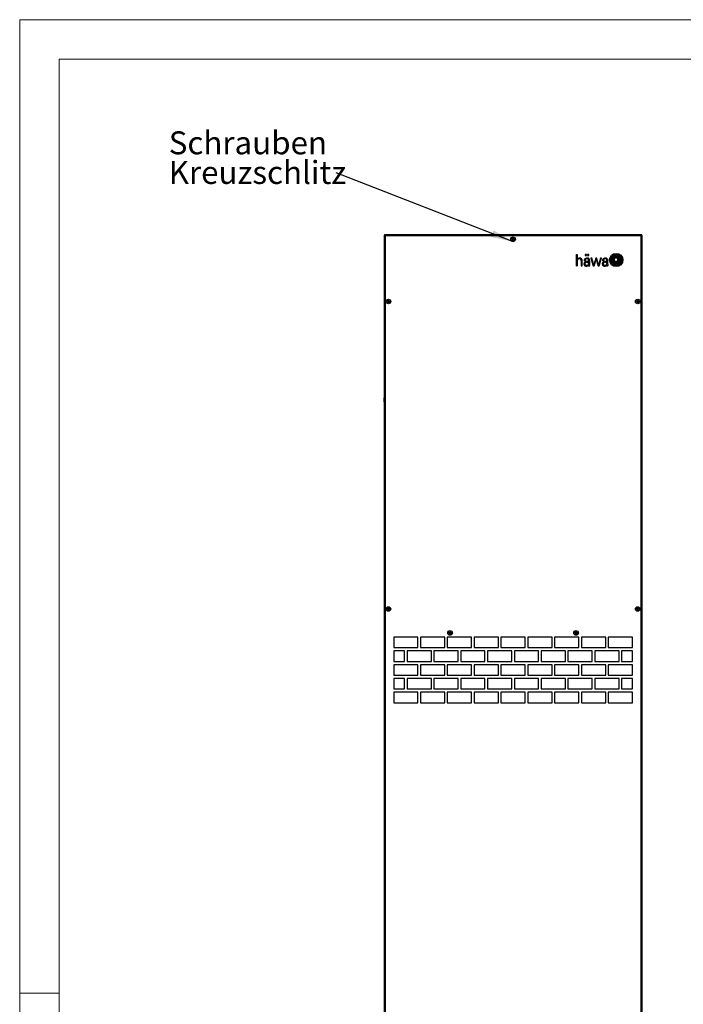
# Model space of a CAD drawing. Units: millimetres. Extents: x 0 to 420, y 0 to 297.
# Drawn here: x 0 to 101, y 147 to 297 of the extents above; entities that cross this region are included whole.
import ezdxf

# ---------------------------------------------------------------- set-up
doc = ezdxf.new("R2010")
doc.units = ezdxf.units.MM
doc.styles.add('SLDTEXTSTYLE0', font='TXT', dxfattribs={"width": 0.75})
doc.dimstyles.new('SLDDIMSTYLE0', dxfattribs={"dimtxt": 0.18, "dimasz": 3.3, "dimexe": 0, "dimexo": 0.0625, "dimgap": 0, "dimtad": 0, "dimtih": 1, "dimtoh": 1, "dimdec": 0, "dimrnd": 1e-09, "dimzin": 0, "dimdsep": 46, "dimtxsty": 'Standard', "dimsah": 1, "dimcen": 0.09, "dimadec": 0, "dimazin": 0, "dimtfac": 3.3, "dimtdec": 0, "dimtofl": 0, "dimtmove": 0, "dimatfit": 3, "dimfxl": 1, "dimfrac": 2, "dimtolj": 1, "dimtzin": 0, "dimarcsym": 0})

# ---------------------------------------------------------------- blocks, each defined once
blk = doc.blocks.new('SW_NOTE_2')
at = {"color": 0, "linetype": 'Continuous', "lineweight": 0, "char_height": 3.5, "attachment_point": 1, "style": 'SLDTEXTSTYLE0'}
for s, insert in [('Schrauben', (-25.53, 6.34)), ('Kreuzschlitz', (-25.53, 1.82))]:
    blk.add_mtext(s, dxfattribs=dict(at, insert=insert))

msp = doc.modelspace()

# ---------------------------------------------------------------- linework, layer by layer
at = {"color": 7, "linetype": 'Continuous', "lineweight": 18}
for p, q in [((0, 0), (0, 297)), ((0, 297), (420, 297)), ((6, 291), (414.015, 291)), ((6, 291), (6, 6)), ((6, 148.5), (0, 148.5))]:
    msp.add_line(p, q, dxfattribs=at)
at = {"color": 7, "linetype": 'Continuous', "lineweight": 25}
for p, q in [((55.55, 264.099), (55.55, 83.914)), ((55.55, 264.099), (55.555, 264.091)), ((55.665, 264.201), (55.657, 264.207)), ((94.743, 264.207), (55.657, 264.207)), ((75.017, 263.502), (75.004, 263.49)), ((75.026, 263.561), (75.016, 263.577)), ((75.017, 263.502), (75.026, 263.561)), ((75.084, 263.509), (75.017, 263.502)), ((75.026, 263.561), (75.088, 263.536)), ((75.084, 263.509), (75.08, 263.495)), ((75.143, 263.464), (75.084, 263.509)), ((75.088, 263.536), (75.157, 263.564)), ((75.088, 263.536), (75.088, 263.551)), ((75.145, 263.332), (75.129, 263.323)), ((75.143, 263.464), (75.131, 263.455)), ((75.17, 263.395), (75.143, 263.464)), ((75.145, 263.332), (75.17, 263.395)), ((75.204, 263.324), (75.145, 263.332)), ((75.157, 263.564), (75.148, 263.575)), ((75.17, 263.395), (75.156, 263.395)), ((75.157, 263.564), (75.203, 263.622)), ((75.196, 263.689), (75.183, 263.702)), ((75.203, 263.622), (75.189, 263.626)), ((75.203, 263.622), (75.196, 263.689)), ((75.196, 263.689), (75.255, 263.681)), ((75.243, 263.449), (75.197, 263.391)), ((75.197, 263.391), (75.211, 263.387)), ((75.197, 263.391), (75.204, 263.324)), ((75.204, 263.324), (75.217, 263.311)), ((75.255, 263.681), (75.229, 263.618)), ((75.229, 263.618), (75.257, 263.55)), ((75.229, 263.618), (75.244, 263.618)), ((75.312, 263.477), (75.243, 263.449)), ((75.243, 263.449), (75.252, 263.438)), ((75.255, 263.681), (75.271, 263.69)), ((75.257, 263.55), (75.269, 263.558)), ((75.257, 263.55), (75.315, 263.504)), ((75.312, 263.477), (75.312, 263.463)), ((75.374, 263.452), (75.312, 263.477)), ((75.315, 263.504), (75.319, 263.518)), ((75.315, 263.504), (75.383, 263.511)), ((75.383, 263.511), (75.374, 263.452)), ((75.374, 263.452), (75.383, 263.436)), ((75.383, 263.511), (75.396, 263.523)), ((94.743, 264.207), (94.735, 264.201)), ((94.844, 264.091), (94.85, 264.099)), ((94.85, 83.914), (94.85, 264.099)), ((84.85, 261.207), (84.988, 261.207)), ((84.85, 259.436), (84.85, 261.207)), ((84.988, 261.207), (84.988, 260.476)), ((84.988, 260.221), (84.988, 259.436)), ((85.579, 260.229), (85.579, 259.436)), ((85.719, 259.436), (85.719, 260.229)), ((86.178, 260.233), (86.037, 260.233)), ((86.189, 261.207), (86.189, 261.017)), ((86.374, 261.207), (86.189, 261.207)), ((86.189, 261.017), (86.374, 261.017)), ((86.374, 261.017), (86.374, 261.207)), ((86.5, 260.115), (86.714, 260.139)), ((86.5, 260.015), (86.606, 260.029)), ((86.559, 261.207), (86.559, 261.017)), ((86.744, 261.207), (86.559, 261.207)), ((86.559, 261.017), (86.744, 261.017)), ((86.714, 260.139), (86.714, 260.249)), ((86.714, 260.04), (86.714, 259.83)), ((86.744, 261.017), (86.744, 261.207)), ((86.85, 259.991), (86.843, 259.696)), ((86.85, 260.246), (86.85, 259.992)), ((86.85, 259.992), (86.85, 259.991)), ((87.221, 260.605), (87.064, 260.605)), ((87.064, 260.605), (87.413, 259.436)), ((87.498, 259.616), (87.221, 260.605)), ((87.812, 260.605), (87.498, 259.616)), ((87.559, 259.436), (87.875, 260.424)), ((87.955, 260.605), (87.812, 260.605)), ((87.875, 260.424), (88.151, 259.436)), ((88.241, 259.617), (87.955, 260.605)), ((88.533, 260.605), (88.241, 259.617)), ((88.299, 259.436), (88.662, 260.605)), ((88.662, 260.605), (88.533, 260.605)), ((88.969, 260.233), (88.828, 260.233)), ((89.291, 260.115), (89.505, 260.139)), ((89.291, 260.015), (89.363, 260.025)), ((89.363, 260.025), (89.472, 260.038)), ((89.472, 260.038), (89.505, 260.041)), ((89.505, 260.139), (89.505, 260.249)), ((89.505, 260.041), (89.505, 259.83)), ((89.634, 259.697), (89.641, 259.992)), ((89.641, 259.992), (89.641, 260.266)), ((91.175, 260.599), (90.668, 260.599)), ((90.668, 260.094), (90.668, 260.599)), ((91.175, 260.094), (90.668, 260.094)), ((91.175, 260.094), (91.175, 260.599)), ((84.85, 259.436), (84.988, 259.436)), ((85.579, 259.436), (85.719, 259.436)), ((86.714, 259.568), (86.713, 259.531)), ((86.805, 259.436), (86.901, 259.436)), ((86.843, 259.696), (86.845, 259.59)), ((86.901, 259.436), (86.901, 259.467)), ((87.413, 259.436), (87.559, 259.436)), ((88.151, 259.436), (88.299, 259.436)), ((89.693, 259.436), (89.597, 259.436)), ((89.634, 259.694), (89.637, 259.575)), ((89.693, 259.436), (89.693, 259.467)), ((56.017, 254.002), (56.004, 253.99)), ((56.026, 254.061), (56.016, 254.077)), ((56.017, 254.002), (56.026, 254.061)), ((56.084, 254.009), (56.017, 254.002)), ((56.026, 254.061), (56.088, 254.036)), ((56.084, 254.009), (56.08, 253.995)), ((56.143, 253.964), (56.084, 254.009)), ((56.088, 254.036), (56.157, 254.064)), ((56.088, 254.036), (56.088, 254.051)), ((56.143, 253.964), (56.131, 253.955)), ((56.17, 253.895), (56.143, 253.964)), ((56.145, 253.832), (56.17, 253.895)), ((56.157, 254.064), (56.148, 254.075)), ((56.17, 253.895), (56.156, 253.895)), ((56.157, 254.064), (56.203, 254.122)), ((56.196, 254.189), (56.183, 254.202)), ((56.203, 254.122), (56.189, 254.126)), ((56.203, 254.122), (56.196, 254.189)), ((56.196, 254.189), (56.255, 254.181)), ((56.243, 253.949), (56.197, 253.891)), ((56.197, 253.891), (56.211, 253.887)), ((56.197, 253.891), (56.204, 253.824)), ((56.255, 254.181), (56.229, 254.118)), ((56.229, 254.118), (56.257, 254.05)), ((56.229, 254.118), (56.244, 254.118)), ((56.312, 253.977), (56.243, 253.949)), ((56.243, 253.949), (56.252, 253.938)), ((56.255, 254.181), (56.271, 254.19)), ((56.257, 254.05), (56.269, 254.058)), ((56.257, 254.05), (56.315, 254.004)), ((56.312, 253.977), (56.312, 253.963)), ((56.374, 253.952), (56.312, 253.977)), ((56.315, 254.004), (56.319, 254.018)), ((56.315, 254.004), (56.383, 254.011)), ((56.383, 254.011), (56.374, 253.952)), ((56.374, 253.952), (56.383, 253.936)), ((56.383, 254.011), (56.396, 254.023)), ((94.017, 254.002), (94.004, 253.99)), ((94.026, 254.061), (94.016, 254.077)), ((94.017, 254.002), (94.026, 254.061)), ((94.084, 254.009), (94.017, 254.002)), ((94.026, 254.061), (94.088, 254.036)), ((94.084, 254.009), (94.08, 253.995)), ((94.143, 253.964), (94.084, 254.009)), ((94.088, 254.036), (94.157, 254.064)), ((94.088, 254.036), (94.088, 254.051)), ((94.143, 253.964), (94.131, 253.955)), ((94.17, 253.895), (94.143, 253.964)), ((94.145, 253.832), (94.17, 253.895)), ((94.157, 254.064), (94.148, 254.075)), ((94.17, 253.895), (94.156, 253.895)), ((94.157, 254.064), (94.203, 254.122)), ((94.196, 254.189), (94.183, 254.202)), ((94.203, 254.122), (94.189, 254.126)), ((94.203, 254.122), (94.196, 254.189)), ((94.196, 254.189), (94.255, 254.181)), ((94.243, 253.949), (94.197, 253.891)), ((94.197, 253.891), (94.211, 253.887)), ((94.197, 253.891), (94.204, 253.824)), ((94.255, 254.181), (94.229, 254.118)), ((94.229, 254.118), (94.257, 254.05)), ((94.229, 254.118), (94.244, 254.118)), ((94.312, 253.977), (94.243, 253.949)), ((94.243, 253.949), (94.252, 253.938)), ((94.255, 254.181), (94.271, 254.19)), ((94.257, 254.05), (94.269, 254.058)), ((94.257, 254.05), (94.315, 254.004)), ((94.312, 253.977), (94.312, 253.963)), ((94.374, 253.952), (94.312, 253.977)), ((94.315, 254.004), (94.319, 254.018)), ((94.315, 254.004), (94.383, 254.011)), ((94.383, 254.011), (94.374, 253.952)), ((94.374, 253.952), (94.383, 253.936)), ((94.383, 254.011), (94.396, 254.023)), ((56.145, 253.832), (56.129, 253.823)), ((56.204, 253.824), (56.145, 253.832)), ((56.204, 253.824), (56.217, 253.811)), ((94.145, 253.832), (94.129, 253.823)), ((94.204, 253.824), (94.145, 253.832)), ((94.204, 253.824), (94.217, 253.811)), ((56.196, 207.289), (56.183, 207.302)), ((56.203, 207.222), (56.196, 207.289)), ((56.196, 207.289), (56.255, 207.281)), ((56.255, 207.281), (56.229, 207.218)), ((56.255, 207.281), (56.271, 207.29)), ((94.196, 207.289), (94.183, 207.302)), ((94.203, 207.222), (94.196, 207.289)), ((94.196, 207.289), (94.255, 207.281)), ((94.255, 207.281), (94.229, 207.218)), ((94.255, 207.281), (94.271, 207.29)), ((56.017, 207.102), (56.004, 207.09)), ((56.026, 207.161), (56.016, 207.177)), ((56.017, 207.102), (56.026, 207.161)), ((56.084, 207.109), (56.017, 207.102)), ((56.026, 207.161), (56.088, 207.136)), ((56.084, 207.109), (56.08, 207.095)), ((56.143, 207.064), (56.084, 207.109)), ((56.088, 207.136), (56.157, 207.164)), ((56.088, 207.136), (56.088, 207.151)), ((56.145, 206.932), (56.129, 206.923)), ((56.143, 207.064), (56.131, 207.055)), ((56.17, 206.995), (56.143, 207.064)), ((56.145, 206.932), (56.17, 206.995)), ((56.204, 206.924), (56.145, 206.932)), ((56.157, 207.164), (56.148, 207.175)), ((56.17, 206.995), (56.156, 206.995)), ((56.157, 207.164), (56.203, 207.222)), ((56.203, 207.222), (56.189, 207.226)), ((56.243, 207.049), (56.197, 206.991)), ((56.197, 206.991), (56.211, 206.987)), ((56.197, 206.991), (56.204, 206.924)), ((56.204, 206.924), (56.217, 206.911)), ((56.229, 207.218), (56.257, 207.15)), ((56.229, 207.218), (56.244, 207.218)), ((56.312, 207.077), (56.243, 207.049)), ((56.243, 207.049), (56.252, 207.038)), ((56.257, 207.15), (56.269, 207.158)), ((56.257, 207.15), (56.315, 207.104)), ((56.312, 207.077), (56.312, 207.063)), ((56.374, 207.052), (56.312, 207.077)), ((56.315, 207.104), (56.319, 207.118)), ((56.315, 207.104), (56.383, 207.111)), ((56.383, 207.111), (56.374, 207.052)), ((56.374, 207.052), (56.383, 207.036)), ((56.383, 207.111), (56.396, 207.123)), ((94.017, 207.102), (94.004, 207.09)), ((94.026, 207.161), (94.016, 207.177)), ((94.017, 207.102), (94.026, 207.161)), ((94.084, 207.109), (94.017, 207.102)), ((94.026, 207.161), (94.088, 207.136)), ((94.084, 207.109), (94.08, 207.095)), ((94.143, 207.064), (94.084, 207.109)), ((94.088, 207.136), (94.157, 207.164)), ((94.088, 207.136), (94.088, 207.151)), ((94.145, 206.932), (94.129, 206.923)), ((94.143, 207.064), (94.131, 207.055)), ((94.17, 206.995), (94.143, 207.064)), ((94.145, 206.932), (94.17, 206.995)), ((94.204, 206.924), (94.145, 206.932)), ((94.157, 207.164), (94.148, 207.175)), ((94.17, 206.995), (94.156, 206.995)), ((94.157, 207.164), (94.203, 207.222)), ((94.203, 207.222), (94.189, 207.226)), ((94.243, 207.049), (94.197, 206.991)), ((94.197, 206.991), (94.211, 206.987)), ((94.197, 206.991), (94.204, 206.924)), ((94.204, 206.924), (94.217, 206.911)), ((94.229, 207.218), (94.257, 207.15)), ((94.229, 207.218), (94.244, 207.218)), ((94.312, 207.077), (94.243, 207.049)), ((94.243, 207.049), (94.252, 207.038)), ((94.257, 207.15), (94.269, 207.158)), ((94.257, 207.15), (94.315, 207.104)), ((94.312, 207.077), (94.312, 207.063)), ((94.374, 207.052), (94.312, 207.077)), ((94.315, 207.104), (94.319, 207.118)), ((94.315, 207.104), (94.383, 207.111)), ((94.383, 207.111), (94.374, 207.052)), ((94.374, 207.052), (94.383, 207.036)), ((94.383, 207.111), (94.396, 207.123)), ((60.7, 202.807), (57, 202.807)), ((57, 202.807), (57, 201.207)), ((60.7, 201.207), (60.7, 202.807)), ((64.787, 202.807), (61.087, 202.807)), ((61.087, 202.807), (61.087, 201.207)), ((64.787, 201.207), (64.787, 202.807)), ((68.875, 202.807), (65.175, 202.807)), ((65.175, 202.807), (65.175, 201.207)), ((65.417, 203.452), (65.404, 203.44)), ((65.426, 203.511), (65.416, 203.527)), ((65.417, 203.452), (65.426, 203.511)), ((65.484, 203.459), (65.417, 203.452)), ((65.426, 203.511), (65.488, 203.486)), ((65.484, 203.459), (65.48, 203.445)), ((65.543, 203.414), (65.484, 203.459)), ((65.488, 203.486), (65.557, 203.514)), ((65.488, 203.486), (65.488, 203.501)), ((65.545, 203.282), (65.529, 203.273)), ((65.543, 203.414), (65.531, 203.405)), ((65.57, 203.345), (65.543, 203.414)), ((65.545, 203.282), (65.57, 203.345)), ((65.604, 203.274), (65.545, 203.282)), ((65.557, 203.514), (65.548, 203.525)), ((65.57, 203.345), (65.556, 203.345)), ((65.557, 203.514), (65.603, 203.572)), ((65.596, 203.639), (65.583, 203.652)), ((65.603, 203.572), (65.589, 203.576)), ((65.603, 203.572), (65.596, 203.639)), ((65.596, 203.639), (65.655, 203.631)), ((65.643, 203.399), (65.597, 203.341)), ((65.597, 203.341), (65.611, 203.337)), ((65.597, 203.341), (65.604, 203.274)), ((65.604, 203.274), (65.617, 203.261)), ((65.655, 203.631), (65.629, 203.568)), ((65.629, 203.568), (65.657, 203.5)), ((65.629, 203.568), (65.644, 203.568)), ((65.712, 203.427), (65.643, 203.399)), ((65.643, 203.399), (65.652, 203.388)), ((65.655, 203.631), (65.671, 203.64)), ((65.657, 203.5), (65.669, 203.508)), ((65.657, 203.5), (65.715, 203.454)), ((65.712, 203.427), (65.712, 203.413)), ((65.774, 203.402), (65.712, 203.427)), ((65.715, 203.454), (65.719, 203.468)), ((65.715, 203.454), (65.783, 203.461)), ((65.783, 203.461), (65.774, 203.402)), ((65.774, 203.402), (65.783, 203.386)), ((65.783, 203.461), (65.796, 203.473)), ((68.875, 201.207), (68.875, 202.807)), ((72.962, 202.807), (69.262, 202.807)), ((69.262, 202.807), (69.262, 201.207)), ((72.962, 201.207), (72.962, 202.807)), ((77.05, 202.807), (73.35, 202.807)), ((73.35, 202.807), (73.35, 201.207)), ((77.05, 201.207), (77.05, 202.807)), ((81.137, 202.807), (77.437, 202.807)), ((77.437, 202.807), (77.437, 201.207)), ((81.137, 201.207), (81.137, 202.807)), ((85.225, 202.807), (81.525, 202.807)), ((81.525, 202.807), (81.525, 201.207)), ((84.617, 203.452), (84.604, 203.44)), ((84.626, 203.511), (84.616, 203.527)), ((84.617, 203.452), (84.626, 203.511)), ((84.684, 203.459), (84.617, 203.452)), ((84.626, 203.511), (84.688, 203.486)), ((84.684, 203.459), (84.68, 203.445)), ((84.743, 203.414), (84.684, 203.459)), ((84.688, 203.486), (84.757, 203.514)), ((84.688, 203.486), (84.688, 203.501)), ((84.745, 203.282), (84.729, 203.273)), ((84.743, 203.414), (84.731, 203.405)), ((84.77, 203.345), (84.743, 203.414)), ((84.745, 203.282), (84.77, 203.345)), ((84.804, 203.274), (84.745, 203.282)), ((84.757, 203.514), (84.748, 203.525)), ((84.77, 203.345), (84.756, 203.345)), ((84.757, 203.514), (84.803, 203.572)), ((84.796, 203.639), (84.783, 203.652)), ((84.803, 203.572), (84.789, 203.576)), ((84.803, 203.572), (84.796, 203.639)), ((84.796, 203.639), (84.855, 203.631)), ((84.843, 203.399), (84.797, 203.341)), ((84.797, 203.341), (84.811, 203.337)), ((84.797, 203.341), (84.804, 203.274)), ((84.804, 203.274), (84.817, 203.261)), ((84.855, 203.631), (84.829, 203.568)), ((84.829, 203.568), (84.857, 203.5)), ((84.829, 203.568), (84.844, 203.568)), ((84.912, 203.427), (84.843, 203.399)), ((84.843, 203.399), (84.852, 203.388)), ((84.855, 203.631), (84.871, 203.64)), ((84.857, 203.5), (84.869, 203.508)), ((84.857, 203.5), (84.915, 203.454)), ((84.912, 203.427), (84.912, 203.413)), ((84.974, 203.402), (84.912, 203.427)), ((84.915, 203.454), (84.919, 203.468)), ((84.915, 203.454), (84.983, 203.461)), ((84.983, 203.461), (84.974, 203.402)), ((84.974, 203.402), (84.983, 203.386)), ((84.983, 203.461), (84.996, 203.473)), ((85.225, 201.207), (85.225, 202.807)), ((89.312, 202.807), (85.612, 202.807)), ((85.612, 202.807), (85.612, 201.207)), ((89.312, 201.207), (89.312, 202.807)), ((93.4, 202.807), (89.7, 202.807)), ((89.7, 202.807), (89.7, 201.207)), ((93.4, 201.207), (93.4, 202.807)), ((57, 201.207), (60.7, 201.207)), ((58.656, 200.707), (57, 200.707)), ((57, 200.707), (57, 199.107)), ((58.656, 199.107), (58.656, 200.707)), ((62.743, 200.707), (59.043, 200.707)), ((59.043, 200.707), (59.043, 199.107)), ((61.087, 201.207), (64.787, 201.207)), ((62.743, 199.107), (62.743, 200.707)), ((66.831, 200.707), (63.131, 200.707)), ((63.131, 200.707), (63.131, 199.107)), ((65.175, 201.207), (68.875, 201.207)), ((66.831, 199.107), (66.831, 200.707)), ((70.918, 200.707), (67.218, 200.707)), ((67.218, 200.707), (67.218, 199.107)), ((69.262, 201.207), (72.962, 201.207)), ((70.918, 199.107), (70.918, 200.707)), ((75.006, 200.707), (71.306, 200.707)), ((71.306, 200.707), (71.306, 199.107)), ((73.35, 201.207), (77.05, 201.207)), ((75.006, 199.107), (75.006, 200.707)), ((79.093, 200.707), (75.393, 200.707)), ((75.393, 200.707), (75.393, 199.107)), ((77.437, 201.207), (81.137, 201.207)), ((79.093, 199.107), (79.093, 200.707)), ((83.181, 200.707), (79.481, 200.707)), ((79.481, 200.707), (79.481, 199.107)), ((81.525, 201.207), (85.225, 201.207)), ((83.181, 199.107), (83.181, 200.707)), ((87.268, 200.707), (83.568, 200.707)), ((83.568, 200.707), (83.568, 199.107)), ((85.612, 201.207), (89.312, 201.207)), ((87.268, 199.107), (87.268, 200.707)), ((91.356, 200.707), (87.656, 200.707)), ((87.656, 200.707), (87.656, 199.107)), ((89.7, 201.207), (93.4, 201.207)), ((91.356, 199.107), (91.356, 200.707)), ((93.4, 200.707), (91.743, 200.707)), ((91.743, 200.707), (91.743, 199.107)), ((93.4, 199.107), (93.4, 200.707)), ((57, 199.107), (58.656, 199.107)), ((60.7, 198.607), (57, 198.607)), ((57, 198.607), (57, 197.007)), ((59.043, 199.107), (62.743, 199.107)), ((60.7, 197.007), (60.7, 198.607)), ((64.787, 198.607), (61.087, 198.607)), ((61.087, 198.607), (61.087, 197.007)), ((63.131, 199.107), (66.831, 199.107)), ((64.787, 197.007), (64.787, 198.607)), ((68.875, 198.607), (65.175, 198.607)), ((65.175, 198.607), (65.175, 197.007)), ((67.218, 199.107), (70.918, 199.107)), ((68.875, 197.007), (68.875, 198.607)), ((72.962, 198.607), (69.262, 198.607)), ((69.262, 198.607), (69.262, 197.007)), ((71.306, 199.107), (75.006, 199.107)), ((72.962, 197.007), (72.962, 198.607)), ((77.05, 198.607), (73.35, 198.607)), ((73.35, 198.607), (73.35, 197.007)), ((75.393, 199.107), (79.093, 199.107)), ((77.05, 197.007), (77.05, 198.607)), ((81.137, 198.607), (77.437, 198.607)), ((77.437, 198.607), (77.437, 197.007)), ((79.481, 199.107), (83.181, 199.107)), ((81.137, 197.007), (81.137, 198.607)), ((85.225, 198.607), (81.525, 198.607)), ((81.525, 198.607), (81.525, 197.007)), ((83.568, 199.107), (87.268, 199.107)), ((85.225, 197.007), (85.225, 198.607)), ((89.312, 198.607), (85.612, 198.607)), ((85.612, 198.607), (85.612, 197.007)), ((87.656, 199.107), (91.356, 199.107)), ((89.312, 197.007), (89.312, 198.607)), ((93.4, 198.607), (89.7, 198.607)), ((89.7, 198.607), (89.7, 197.007)), ((91.743, 199.107), (93.4, 199.107)), ((93.4, 197.007), (93.4, 198.607)), ((57, 197.007), (60.7, 197.007)), ((61.087, 197.007), (64.787, 197.007)), ((65.175, 197.007), (68.875, 197.007)), ((69.262, 197.007), (72.962, 197.007)), ((73.35, 197.007), (77.05, 197.007)), ((77.437, 197.007), (81.137, 197.007)), ((81.525, 197.007), (85.225, 197.007)), ((85.612, 197.007), (89.312, 197.007)), ((89.7, 197.007), (93.4, 197.007)), ((58.656, 196.507), (57, 196.507)), ((57, 196.507), (57, 194.907)), ((58.656, 194.907), (58.656, 196.507)), ((62.743, 196.507), (59.043, 196.507)), ((59.043, 196.507), (59.043, 194.907)), ((62.743, 194.907), (62.743, 196.507)), ((66.831, 196.507), (63.131, 196.507)), ((63.131, 196.507), (63.131, 194.907)), ((66.831, 194.907), (66.831, 196.507)), ((70.918, 196.507), (67.218, 196.507)), ((67.218, 196.507), (67.218, 194.907)), ((70.918, 194.907), (70.918, 196.507)), ((75.006, 196.507), (71.306, 196.507)), ((71.306, 196.507), (71.306, 194.907)), ((75.006, 194.907), (75.006, 196.507)), ((79.093, 196.507), (75.393, 196.507)), ((75.393, 196.507), (75.393, 194.907)), ((79.093, 194.907), (79.093, 196.507)), ((83.181, 196.507), (79.481, 196.507)), ((79.481, 196.507), (79.481, 194.907)), ((83.181, 194.907), (83.181, 196.507)), ((87.268, 196.507), (83.568, 196.507)), ((83.568, 196.507), (83.568, 194.907)), ((87.268, 194.907), (87.268, 196.507)), ((91.356, 196.507), (87.656, 196.507)), ((87.656, 196.507), (87.656, 194.907)), ((91.356, 194.907), (91.356, 196.507)), ((93.4, 196.507), (91.743, 196.507)), ((91.743, 196.507), (91.743, 194.907)), ((93.4, 194.907), (93.4, 196.507)), ((57, 194.907), (58.656, 194.907)), ((60.7, 194.407), (57, 194.407)), ((57, 194.407), (57, 192.807)), ((59.043, 194.907), (62.743, 194.907)), ((60.7, 192.807), (60.7, 194.407)), ((64.787, 194.407), (61.087, 194.407)), ((61.087, 194.407), (61.087, 192.807)), ((63.131, 194.907), (66.831, 194.907)), ((64.787, 192.807), (64.787, 194.407)), ((68.875, 194.407), (65.175, 194.407)), ((65.175, 194.407), (65.175, 192.807)), ((67.218, 194.907), (70.918, 194.907)), ((68.875, 192.807), (68.875, 194.407)), ((72.962, 194.407), (69.262, 194.407)), ((69.262, 194.407), (69.262, 192.807)), ((71.306, 194.907), (75.006, 194.907)), ((72.962, 192.807), (72.962, 194.407)), ((77.05, 194.407), (73.35, 194.407)), ((73.35, 194.407), (73.35, 192.807)), ((75.393, 194.907), (79.093, 194.907)), ((77.05, 192.807), (77.05, 194.407)), ((81.137, 194.407), (77.437, 194.407)), ((77.437, 194.407), (77.437, 192.807)), ((79.481, 194.907), (83.181, 194.907)), ((81.137, 192.807), (81.137, 194.407)), ((85.225, 194.407), (81.525, 194.407)), ((81.525, 194.407), (81.525, 192.807)), ((83.568, 194.907), (87.268, 194.907)), ((85.225, 192.807), (85.225, 194.407)), ((89.312, 194.407), (85.612, 194.407)), ((85.612, 194.407), (85.612, 192.807)), ((87.656, 194.907), (91.356, 194.907)), ((89.312, 192.807), (89.312, 194.407)), ((93.4, 194.407), (89.7, 194.407)), ((89.7, 194.407), (89.7, 192.807)), ((91.743, 194.907), (93.4, 194.907)), ((93.4, 192.807), (93.4, 194.407)), ((57, 192.807), (60.7, 192.807)), ((61.087, 192.807), (64.787, 192.807)), ((65.175, 192.807), (68.875, 192.807)), ((69.262, 192.807), (72.962, 192.807)), ((73.35, 192.807), (77.05, 192.807)), ((77.437, 192.807), (81.137, 192.807)), ((81.525, 192.807), (85.225, 192.807)), ((85.612, 192.807), (89.312, 192.807)), ((89.7, 192.807), (93.4, 192.807))]:
    msp.add_line(p, q, dxfattribs=at)
at = {"color": 8, "linetype": 'Continuous', "lineweight": 18}
for p, q in [((55.555, 264.091), (55.565, 264.076)), ((55.583, 264.065), (55.608, 264.053)), ((55.715, 264.118), (55.703, 264.148)), ((55.75, 264.007), (55.727, 264.083)), ((55.75, 264.007), (55.75, 84.007)), ((94.65, 264.007), (55.75, 264.007)), ((94.65, 264.007), (94.726, 264.03)), ((94.65, 84.007), (94.65, 264.007)), ((94.708, 264.173), (94.696, 264.148)), ((94.735, 264.201), (94.72, 264.191)), ((94.761, 264.041), (94.791, 264.053))]:
    msp.add_line(p, q, dxfattribs=at)
at = {"color": 8, "linetype": 'Continuous', "lineweight": 18, "flags": 128}
for points in [[(55.565, 264.076), (55.565, 264.076), (55.583, 264.065)], [(55.608, 264.053), (55.608, 264.053), (55.639, 264.041)], [(55.639, 264.041), (55.673, 264.03), (55.75, 264.007)], [(55.692, 264.173), (55.68, 264.191), (55.665, 264.201)], [(55.703, 264.148), (55.703, 264.148), (55.692, 264.173)], [(55.727, 264.083), (55.727, 264.083), (55.715, 264.118)], [(94.685, 264.118), (94.673, 264.083), (94.65, 264.007)], [(94.696, 264.148), (94.696, 264.148), (94.685, 264.118)], [(94.72, 264.191), (94.72, 264.191), (94.708, 264.173)], [(94.726, 264.03), (94.726, 264.03), (94.761, 264.041)], [(94.791, 264.053), (94.791, 264.053), (94.816, 264.065)], [(94.816, 264.065), (94.835, 264.076), (94.844, 264.091)]]:
    msp.add_lwpolyline(points, dxfattribs=at)
at = {"color": 7, "linetype": 'Continuous', "lineweight": 25, "flags": 128}
msp.add_lwpolyline([(90.959, 260.726), (90.973, 260.728), (90.987, 260.73), (91.002, 260.732), (91.016, 260.734), (91.03, 260.735), (91.044, 260.737), (91.058, 260.739), (91.073, 260.741)], dxfattribs=at)
at = {"color": 7, "linetype": 'Continuous', "lineweight": 25}
for centre, radius in [((75.2, 263.507), 0.35), ((90.922, 260.346), 1.012), ((56.2, 254.007), 0.35), ((94.2, 254.007), 0.35), ((56.2, 207.107), 0.35), ((94.2, 207.107), 0.35), ((65.6, 203.457), 0.35), ((84.8, 203.457), 0.35)]:
    msp.add_circle(centre, radius, dxfattribs=at)
for centre, radius, start, end in [((55.673, 264.084), 0.121, 91.24682, 178.31814), ((80.546, 262.747), 5.592, 171.46531, 172.37298), ((74.658, 268.591), 5.114, 273.87537, 274.73243), ((73.264, 258.773), 5.114, 69.10586, 69.96292), ((78.64, 267.897), 5.661, 231.0406, 231.69781), ((77.282, 258.332), 5.661, 112.14048, 112.79769), ((79.933, 261.571), 5.114, 159.10586, 159.96292), ((75.959, 268.853), 5.592, 261.46531, 262.37298), ((80.374, 265.588), 5.661, 202.14048, 202.79769), ((79.59, 260.067), 5.661, 141.0406, 141.69781), ((74.441, 258.16), 5.592, 81.46531, 82.37298), ((80.285, 264.048), 5.114, 183.87537, 184.73243), ((70.809, 266.946), 5.661, 321.0406, 321.69781), ((70.115, 262.965), 5.114, 3.87537, 4.73243), ((70.467, 265.442), 5.114, 339.10586, 339.96292), ((70.025, 261.425), 5.661, 22.14048, 22.79769), ((73.118, 268.681), 5.661, 292.14048, 292.79769), ((71.76, 259.116), 5.661, 51.0406, 51.69781), ((77.135, 268.24), 5.114, 249.10586, 249.96292), ((75.741, 258.422), 5.114, 93.87537, 94.73243), ((69.853, 264.266), 5.592, 351.46531, 352.37298), ((94.728, 264.084), 0.121, 0.99994, 88.56638), ((85.268, 260.215), 0.383, 124.97667, 136.92062), ((85.38, 260.221), 0.392, 175.40494, 180), ((87.187, 260.076), 2.205, 174.6314, 175.40494), ((85.194, 260.263), 0.203, 165.97174, 174.6314), ((85.368, 260.22), 0.382, 161.14666, 165.97174), ((85.158, 260.292), 0.161, 151.37275, 161.14666), ((85.368, 260.177), 0.399, 147.13957, 151.37275), ((85.195, 260.289), 0.194, 134.70252, 147.13957), ((86.011, 259.153), 1.679, 122.89269, 124.97667), ((85.285, 260.198), 0.322, 124.76907, 134.70252), ((85.271, 260.296), 0.318, 109.99334, 122.89269), ((85.269, 260.221), 0.294, 113.39363, 124.76907), ((85.344, 260.048), 0.482, 106.24536, 113.39363), ((85.393, 259.962), 0.673, 95.08313, 109.99334), ((85.312, 260.159), 0.367, 90.37306, 106.24536), ((85.312, 260.062), 0.463, 85.24406, 90.37306), ((85.371, 260.211), 0.423, 71.52843, 95.08313), ((85.329, 260.267), 0.258, 75.89635, 85.24406), ((85.325, 260.248), 0.277, 68.16419, 75.89635), ((85.334, 260.272), 0.251, 56.41099, 68.16419), ((85.355, 260.303), 0.215, 42.54476, 56.41099), ((85.402, 260.304), 0.325, 44.61743, 71.52843), ((85.371, 260.318), 0.192, 23.82853, 42.54476), ((85.248, 260.264), 0.326, 9.77976, 23.82853), ((84.959, 260.214), 0.62, 1.40089, 9.77976), ((85.464, 260.365), 0.238, 22.13957, 44.61743), ((85.258, 260.281), 0.46, 13.52216, 22.13957), ((85.365, 260.307), 0.35, 4.01446, 13.52216), ((82.554, 260.11), 3.167, 2.8277, 4.01446), ((84.972, 260.229), 0.747, 0, 2.8277), ((86.329, 259.756), 0.322, 154.22004, 167.92241), ((86.428, 260.253), 0.391, 160.27036, 182.88816), ((86.314, 259.763), 0.306, 122.80129, 154.22004), ((86.368, 260.274), 0.328, 124.50752, 160.27036), ((86.387, 259.65), 0.44, 102.81247, 122.80129), ((86.337, 259.776), 0.179, 149.84793, 169.37389), ((86.592, 260.236), 0.415, 162.05052, 180.39523), ((86.448, 260.159), 0.468, 98.74396, 124.50752), ((86.376, 259.753), 0.224, 125.1198, 149.84793), ((86.378, 260.305), 0.19, 136.55739, 162.05052), ((86.413, 260.272), 0.238, 102.77303, 136.55739), ((86.429, 259.678), 0.316, 110.69464, 125.1198), ((86.708, 258.24), 1.886, 98.62559, 102.81247), ((86.53, 259.412), 0.601, 100.07507, 110.69464), ((86.471, 260.016), 0.5, 88.75416, 102.77303), ((86.524, 259.659), 0.973, 93.21748, 98.74396), ((86.732, 258.079), 2.049, 96.50981, 98.62559), ((86.746, 258.194), 1.838, 97.70854, 100.07507), ((86.492, 260.245), 0.387, 84.58763, 93.21748), ((86.473, 260.12), 0.396, 74.57545, 88.75416), ((86.223, 257.408), 3.236, 83.84108, 84.58763), ((86.536, 260.312), 0.315, 76.14139, 83.84108), ((86.532, 260.333), 0.176, 50.51877, 74.57545), ((86.833, 258.356), 1.688, 94.03795, 97.70854), ((86.306, 259.378), 1.278, 74.26684, 76.14139), ((86.537, 260.339), 0.167, 16.81222, 50.51877), ((86.58, 260.353), 0.265, 63.27429, 74.26684), ((86.364, 260.287), 0.348, 5.01203, 16.81222), ((86.534, 260.261), 0.367, 54.25034, 63.27429), ((85.936, 260.249), 0.778, 0, 5.01203), ((86.653, 260.426), 0.164, 37.49063, 54.25034), ((86.47, 260.286), 0.394, 30.18711, 37.49063), ((86.669, 260.401), 0.164, 16.55161, 30.18711), ((85.471, 260.045), 1.414, 14.98999, 16.55161), ((86.631, 260.356), 0.213, 4.69982, 14.98999), ((78.055, 259.651), 8.818, 4.27855, 4.69982), ((86.268, 260.265), 0.582, 358.07755, 4.27855), ((89.103, 259.761), 0.304, 151.76313, 172.77628), ((89.216, 260.253), 0.388, 160.17723, 182.98499), ((89.114, 259.755), 0.316, 128.18653, 151.76313), ((89.165, 260.271), 0.334, 143.91241, 160.17723), ((89.167, 260.269), 0.337, 114.18192, 143.91241), ((89.137, 259.726), 0.354, 112.79203, 128.18653), ((89.1, 259.793), 0.146, 144.47305, 161.72295), ((89.572, 260.225), 0.603, 173.71682, 179.2442), ((89.3, 260.255), 0.33, 163.02504, 173.71682), ((89.203, 259.72), 0.272, 129.9605, 144.47305), ((89.208, 260.283), 0.233, 142.72857, 163.02504), ((89.22, 259.53), 0.567, 102.88037, 112.79203), ((89.176, 260.307), 0.193, 119.39979, 142.72857), ((89.165, 259.765), 0.213, 115.50867, 129.9605), ((89.285, 260.007), 0.625, 95.52499, 114.18192), ((89.388, 259.298), 0.731, 111.42442, 115.50867), ((89.228, 260.215), 0.299, 96.02785, 119.39979), ((89.431, 258.606), 1.514, 98.14637, 102.88037), ((89.233, 259.692), 0.308, 102.37417, 111.42442), ((89.614, 257.958), 2.082, 101.0046, 102.37417), ((89.261, 259.902), 0.613, 84.81345, 96.02785), ((89.593, 257.474), 2.658, 96.51648, 98.14637), ((89.489, 258.599), 1.43, 97.95694, 101.0046), ((89.28, 260.059), 0.572, 77.6287, 95.52499), ((89.294, 260.269), 0.245, 61.12849, 84.81345), ((89.311, 260.2), 0.428, 62.61522, 77.6287), ((89.338, 260.349), 0.154, 32.16422, 61.12849), ((89.3, 260.325), 0.199, 14.86268, 32.16422), ((89.161, 260.288), 0.343, 2.89245, 14.86268), ((87.502, 260.204), 2.004, 1.28378, 2.89245), ((89.409, 260.39), 0.215, 28.73895, 62.61522), ((89.323, 260.342), 0.314, 7.51892, 28.73895), ((88.745, 260.266), 0.897, 0, 7.51892), ((90.744, 260.392), 0.713, 149.50549, 183.32615), ((91.027, 260.409), 0.996, 183.32615, 210.80591), ((90.955, 260.268), 0.958, 126.63915, 149.50549), ((90.822, 260.43), 0.669, 176.30179, 191.4556), ((90.599, 260.445), 0.445, 145.28395, 176.30179), ((91.316, 260.53), 1.172, 191.4556, 206.37052), ((91.04, 260.417), 1.011, 210.80591, 235.00501), ((91.001, 260.166), 0.934, 124.82469, 145.28395), ((91.129, 260.438), 0.964, 206.37052, 222.38241), ((90.438, 260.476), 0.165, 167.72993, 183.20764), ((91.011, 260.508), 0.739, 183.20764, 192.92424), ((90.683, 260.423), 0.415, 141.77817, 167.72993), ((91.944, 260.722), 1.695, 192.92424, 199.64209), ((91.273, 260.483), 0.983, 199.64209, 213.6873), ((90.702, 260.408), 0.44, 125.69245, 141.77817), ((91, 260.208), 1.032, 112.19127, 126.63915), ((90.534, 260.525), 0.136, 138.42923, 177.10871), ((90.532, 260.525), 0.134, 177.10871, 184.44882), ((91.708, 260.617), 1.313, 184.44882, 188.38467), ((91.273, 260.553), 0.873, 188.38467, 193.67782), ((92.769, 260.917), 2.413, 193.67782, 197.95792), ((90.737, 260.345), 0.407, 125.53402, 138.42923), ((91.374, 259.473), 1.591, 118.42434, 125.69245), ((91.157, 260.406), 0.844, 213.6873, 228.61471), ((91.054, 260.091), 1.026, 99.5321, 124.82469), ((91.501, 260.506), 1.08, 197.95792, 209.0402), ((90.895, 260.124), 0.679, 111.34283, 125.53402), ((90.546, 260.579), 0.0257, 144.39166, 181.59546), ((91.286, 260.6), 0.765, 181.59546, 184.32696), ((92.169, 260.667), 1.651, 184.32696, 189.48972), ((90.586, 260.551), 0.0739, 123.05117, 144.39166), ((99.866, 261.953), 9.455, 189.48972, 190.47719), ((90.726, 260.335), 0.332, 107.97421, 123.05117), ((91.022, 260.24), 0.532, 209.0402, 222.72753), ((91.846, 260.47), 1.299, 190.47719, 197.41315), ((91.348, 260.314), 0.777, 197.41315, 203.62806), ((90.975, 260.268), 0.968, 95.42233, 112.19127), ((90.988, 260.186), 0.78, 108.24799, 118.42434), ((91.196, 258.888), 1.854, 99.69233, 107.97421), ((90.796, 260.031), 0.225, 222.72753, 238.06401), ((90.783, 260.067), 0.16, 203.62806, 224.31803), ((92.795, 255.261), 5.9, 110.15212, 111.34283), ((90.687, 259.973), 0.0265, 224.31803, 246.491), ((90.693, 259.986), 0.0401, 246.491, 272.03121), ((90.736, 259.935), 0.111, 238.06401, 256.74516), ((90.664, 260.793), 0.848, 272.03121, 277.20321), ((91.29, 259.269), 1.746, 103.46621, 108.24799), ((90.7, 260.745), 0.922, 272.81043, 281.53218), ((91.167, 259.698), 1.174, 103.94852, 110.15212), ((90.043, 265.709), 5.803, 277.20321, 278.33421), ((90.995, 260.057), 1.18, 91.77366, 95.42233), ((91.029, 260.24), 0.875, 94.5814, 99.5321), ((91.353, 259.006), 2.016, 101.28389, 103.46621), ((91.077, 260.061), 0.8, 98.47011, 103.94852), ((91.223, 258.727), 2.017, 97.5369, 99.69233), ((90.471, 262.785), 2.848, 278.33421, 279.86225), ((90.523, 261.611), 1.807, 281.53218, 283.97081), ((90.979, 260.59), 0.647, 66.71389, 91.77366), ((91.007, 260.507), 0.607, 84.49948, 94.5814), ((91.051, 260.523), 0.469, 87.19607, 101.28389), ((91.989, 253.935), 6.993, 97.47415, 98.47011), ((90.545, 262.363), 2.419, 279.86225, 283.29149), ((90.566, 261.439), 1.629, 283.97081, 290.59756), ((91.033, 260.77), 0.342, 73.12911, 84.49948), ((91.172, 259.991), 0.757, 91.71541, 97.51215), ((91.063, 260.765), 0.227, 74.23174, 87.19607), ((91.099, 260.715), 0.155, 77.597, 97.47415), ((90.815, 261.22), 1.245, 283.29149, 289.93423), ((91.04, 260.684), 0.311, 64.55141, 74.23174), ((90.953, 260.508), 0.616, 60.32483, 73.12911), ((91.111, 260.767), 0.102, 57.22075, 77.597), ((90.697, 261.09), 1.256, 290.59756, 294.73687), ((91.15, 260.706), 0.0411, 66.8068, 91.71541), ((90.89, 260.492), 0.752, 291.32452, 301.86867), ((90.989, 260.577), 0.327, 50.23068, 57.22075), ((91.156, 260.72), 0.0258, 44.04858, 66.8068), ((91.033, 260.67), 0.326, 54.91091, 64.55141), ((91.056, 260.624), 0.165, 23.90577, 44.04858), ((91.069, 260.674), 0.202, 37.5188, 50.23068), ((90.377, 260.323), 0.907, 21.42601, 23.90577), ((90.926, 260.518), 0.512, 45.07194, 54.91091), ((90.79, 260.485), 0.464, 15.86673, 21.42601), ((90.819, 260.824), 0.964, 294.73687, 300.3818), ((90.449, 260.198), 0.983, 33.11007, 37.5188), ((90.867, 260.33), 0.929, 48.57162, 66.71389), ((87.306, 259.494), 4.086, 14.80632, 15.86673), ((91.144, 260.311), 0.278, 289.93423, 301.04729), ((90.043, 260.218), 1.256, 9.81744, 14.80632), ((90.937, 260.481), 0.648, 37.6466, 60.32483), ((90.925, 260.508), 0.415, 25.45287, 33.11007), ((90.847, 260.532), 0.936, 297.2805, 318.25761), ((54.576, 254.081), 37.249, 9.60944, 9.81744), ((89.898, 262.088), 2.631, 301.86867, 304.05968), ((90.836, 260.428), 0.64, 39.48718, 45.07194), ((91.228, 260.172), 0.116, 301.04729, 319.82077), ((88.995, 259.59), 2.553, 22.78155, 25.45287), ((89.738, 260.034), 1.587, 3.71668, 9.60944), ((91.196, 260.181), 0.219, 300.3818, 304.94029), ((91.297, 260.114), 0.025, 319.82077, 0.56491), ((90.91, 260.11), 0.412, 0.56491, 3.71668), ((88.872, 263.508), 4.277, 304.94029, 305.61653), ((90.687, 260.304), 0.834, 35.01954, 39.48718), ((90.595, 260.261), 0.818, 16.29647, 22.78155), ((91.24, 260.202), 0.21, 305.61653, 318.13311), ((90.588, 260.235), 0.954, 28.93963, 35.01954), ((91.071, 260.353), 0.537, 304.05968, 320.70252), ((84.899, 258.596), 6.751, 15.27269, 16.29647), ((91.171, 260.264), 0.303, 318.13311, 329.46413), ((90.537, 260.136), 0.908, 6.81431, 15.27269), ((90.331, 260.093), 1.248, 22.58423, 28.93963), ((91.353, 260.157), 0.092, 329.46413, 2.40997), ((90.369, 260.116), 1.077, 2.40997, 6.81431), ((90.132, 259.859), 1.666, 31.02626, 37.6466), ((90.862, 260.324), 0.938, 24.82372, 48.57162), ((90.439, 260.138), 1.13, 10.40644, 22.58423), ((91.101, 260.328), 0.497, 320.70252, 330.43534), ((91.315, 260.207), 0.251, 330.43534, 348.43893), ((91.087, 260.317), 0.614, 318.25761, 341.23541), ((89.401, 259.948), 2.186, 8.24912, 10.40644), ((90.825, 260.276), 0.857, 12.96162, 31.02626), ((91.262, 260.217), 0.305, 348.43893, 8.24912), ((90.993, 260.344), 0.827, 316.05257, 342.28677), ((90.364, 260.17), 1.33, 5.1172, 12.96162), ((91.279, 260.252), 0.411, 341.23541, 5.1172), ((90.701, 260.25), 1.115, 7.03124, 24.82372), ((91.124, 260.302), 0.688, 342.28677, 7.03124), ((86.362, 259.749), 0.355, 167.92241, 184.40905), ((86.406, 259.752), 0.4, 184.40905, 201.87232), ((86.317, 259.717), 0.304, 201.87232, 225.77661), ((86.297, 259.696), 0.275, 225.77661, 247.63324), ((86.448, 259.755), 0.291, 169.37389, 184.75099), ((86.382, 259.75), 0.225, 184.75099, 214.6696), ((86.313, 259.736), 0.318, 247.63324, 261.02636), ((86.368, 259.74), 0.209, 214.6696, 254.71997), ((86.344, 259.928), 0.513, 261.02636, 270.53171), ((86.396, 259.842), 0.314, 254.71997, 275.2367), ((86.342, 260.171), 0.756, 270.53171, 276.33104), ((86.387, 259.947), 0.42, 275.2367, 285.66565), ((86.367, 259.942), 0.525, 276.33104, 284.65742), ((86.402, 259.893), 0.363, 285.66565, 306.698), ((86.393, 259.842), 0.422, 284.65742, 296.28371), ((86.403, 259.822), 0.4, 296.28371, 306.77738), ((86.481, 259.786), 0.23, 306.698, 327.18606), ((86.354, 259.888), 0.482, 306.77738, 318.34317), ((86.503, 259.772), 0.204, 327.18606, 344.71903), ((86.352, 259.814), 0.361, 344.71903, 352.69243), ((86.225, 259.83), 0.489, 352.69243, 0), ((86.914, 259.524), 0.202, 177.99578, 189.14412), ((86.79, 259.504), 0.0763, 189.14412, 212.26391), ((86.76, 259.485), 0.0407, 212.26391, 239.51125), ((86.785, 259.527), 0.089, 239.51125, 257.95239), ((86.8, 259.596), 0.16, 257.95239, 272.03541), ((87.387, 259.602), 0.542, 181.31134, 185.50636), ((87.051, 259.569), 0.204, 185.50636, 195.45831), ((86.92, 259.533), 0.0681, 195.45831, 225.64071), ((86.925, 259.539), 0.0758, 225.64071, 251.76649), ((89.203, 259.749), 0.404, 172.77628, 190.06257), ((89.155, 259.74), 0.356, 190.06257, 210.69379), ((89.095, 259.705), 0.286, 210.69379, 234.88047), ((89.089, 259.697), 0.276, 234.88047, 255.46705), ((89.18, 259.753), 0.233, 174.57913, 214.49793), ((89.238, 259.748), 0.29, 161.72295, 174.57913), ((89.153, 259.735), 0.2, 214.49793, 243.05881), ((89.128, 259.845), 0.43, 255.46705, 266.9094), ((89.184, 259.796), 0.268, 243.05881, 276.87843), ((89.14, 260.074), 0.659, 266.9094, 276.6523), ((89.158, 260.015), 0.489, 276.87843, 285.85728), ((89.153, 259.963), 0.547, 276.6523, 284.65241), ((89.181, 259.932), 0.403, 285.85728, 297.25281), ((89.185, 259.842), 0.422, 284.65241, 294.43757), ((89.19, 259.829), 0.408, 294.43757, 303.41444), ((89.223, 259.851), 0.312, 297.25281, 308.99146), ((89.19, 259.829), 0.408, 303.41444, 312.49429), ((89.282, 259.778), 0.218, 308.99146, 327.68629), ((89.283, 259.777), 0.217, 327.68629, 344.2272), ((88.988, 260.05), 0.707, 312.49429, 317.01737), ((89.18, 259.807), 0.324, 344.2272, 354.54797), ((88.798, 259.843), 0.708, 354.54797, 358.93458), ((89.983, 259.532), 0.479, 175.68605, 183.3201), ((89.6, 259.509), 0.0951, 183.3201, 203.29425), ((89.557, 259.491), 0.0489, 203.29425, 243.32891), ((89.577, 259.53), 0.0921, 243.32891, 262.2555), ((89.597, 259.676), 0.24, 262.2555, 270), ((89.688, 259.696), 0.054, 178.63739, 182.59307), ((89.936, 259.583), 0.299, 181.4353, 190.40386), ((89.743, 259.547), 0.102, 190.40386, 209.70808), ((89.692, 259.518), 0.0434, 209.70808, 224.91869), ((89.731, 259.557), 0.0984, 224.91869, 234.10726), ((89.703, 259.519), 0.0519, 234.10726, 243.51522), ((89.794, 259.702), 0.257, 243.51522, 246.64611), ((90.997, 260.317), 0.784, 222.38241, 238.31846), ((90.877, 260.184), 0.728, 235.00501, 270.51718), ((90.838, 260.06), 0.483, 238.31846, 275.39587), ((90.79, 259.989), 0.288, 228.61471, 255.71553), ((90.739, 259.947), 0.124, 256.74516, 272.81043), ((90.787, 259.979), 0.278, 255.71553, 271.65912), ((90.777, 260.326), 0.625, 271.65912, 279.81818), ((90.337, 262.87), 3.207, 279.81818, 281.18094), ((90.809, 260.368), 0.792, 275.39587, 280.87553), ((90.876, 260.311), 0.854, 270.51718, 275.55817), ((90.826, 260.395), 0.684, 281.18094, 290.61659), ((90.737, 260.743), 1.174, 280.87553, 297.2805), ((90.864, 260.432), 0.976, 275.55817, 297.32268), ((88.126, 267.574), 8.354, 290.61659, 291.32452), ((90.828, 260.503), 1.056, 297.32268, 316.05257), ((61.546, 253.247), 5.592, 171.46531, 172.37298), ((55.658, 259.091), 5.114, 273.87537, 274.73243), ((54.264, 249.273), 5.114, 69.10586, 69.96292), ((59.64, 258.397), 5.661, 231.0406, 231.69781), ((58.282, 248.832), 5.661, 112.14048, 112.79769), ((60.933, 252.071), 5.114, 159.10586, 159.96292), ((61.374, 256.088), 5.661, 202.14048, 202.79769), ((60.59, 250.567), 5.661, 141.0406, 141.69781), ((55.441, 248.66), 5.592, 81.46531, 82.37298), ((61.285, 254.548), 5.114, 183.87537, 184.73243), ((51.809, 257.446), 5.661, 321.0406, 321.69781), ((51.115, 253.465), 5.114, 3.87537, 4.73243), ((51.467, 255.942), 5.114, 339.10586, 339.96292), ((51.025, 251.925), 5.661, 22.14048, 22.79769), ((54.118, 259.181), 5.661, 292.14048, 292.79769), ((52.76, 249.616), 5.661, 51.0406, 51.69781), ((58.135, 258.74), 5.114, 249.10586, 249.96292), ((56.741, 248.922), 5.114, 93.87537, 94.73243), ((50.853, 254.766), 5.592, 351.46531, 352.37298), ((99.546, 253.247), 5.592, 171.46531, 172.37298), ((93.658, 259.091), 5.114, 273.87537, 274.73243), ((92.264, 249.273), 5.114, 69.10586, 69.96292), ((97.64, 258.397), 5.661, 231.0406, 231.69781), ((96.282, 248.832), 5.661, 112.14048, 112.79769), ((98.933, 252.071), 5.114, 159.10586, 159.96292), ((99.374, 256.088), 5.661, 202.14048, 202.79769), ((98.59, 250.567), 5.661, 141.0406, 141.69781), ((93.441, 248.66), 5.592, 81.46531, 82.37298), ((99.285, 254.548), 5.114, 183.87537, 184.73243), ((89.809, 257.446), 5.661, 321.0406, 321.69781), ((89.115, 253.465), 5.114, 3.87537, 4.73243), ((89.467, 255.942), 5.114, 339.10586, 339.96292), ((89.025, 251.925), 5.661, 22.14048, 22.79769), ((92.118, 259.181), 5.661, 292.14048, 292.79769), ((90.76, 249.616), 5.661, 51.0406, 51.69781), ((96.135, 258.74), 5.114, 249.10586, 249.96292), ((94.741, 248.922), 5.114, 93.87537, 94.73243), ((88.853, 254.766), 5.592, 351.46531, 352.37298), ((56.959, 259.353), 5.592, 261.46531, 262.37298), ((94.959, 259.353), 5.592, 261.46531, 262.37298), ((59.582, 238.807), 4.087, 170.59842, 177.195), ((59.582, 239.207), 4.087, 182.805, 189.40158), ((55.441, 201.76), 5.592, 81.46531, 82.37298), ((61.285, 207.648), 5.114, 183.87537, 184.73243), ((51.467, 209.042), 5.114, 339.10586, 339.96292), ((93.441, 201.76), 5.592, 81.46531, 82.37298), ((99.285, 207.648), 5.114, 183.87537, 184.73243), ((89.467, 209.042), 5.114, 339.10586, 339.96292), ((61.546, 206.347), 5.592, 171.46531, 172.37298), ((55.658, 212.191), 5.114, 273.87537, 274.73243), ((54.264, 202.373), 5.114, 69.10586, 69.96292), ((59.64, 211.497), 5.661, 231.0406, 231.69781), ((58.282, 201.932), 5.661, 112.14048, 112.79769), ((60.933, 205.171), 5.114, 159.10586, 159.96292), ((56.959, 212.453), 5.592, 261.46531, 262.37298), ((61.374, 209.188), 5.661, 202.14048, 202.79769), ((60.59, 203.667), 5.661, 141.0406, 141.69781), ((51.809, 210.546), 5.661, 321.0406, 321.69781), ((51.115, 206.565), 5.114, 3.87537, 4.73243), ((51.025, 205.025), 5.661, 22.14048, 22.79769), ((54.118, 212.281), 5.661, 292.14048, 292.79769), ((52.76, 202.716), 5.661, 51.0406, 51.69781), ((58.135, 211.84), 5.114, 249.10586, 249.96292), ((56.741, 202.022), 5.114, 93.87537, 94.73243), ((50.853, 207.866), 5.592, 351.46531, 352.37298), ((99.546, 206.347), 5.592, 171.46531, 172.37298), ((93.658, 212.191), 5.114, 273.87537, 274.73243), ((92.264, 202.373), 5.114, 69.10586, 69.96292), ((97.64, 211.497), 5.661, 231.0406, 231.69781), ((96.282, 201.932), 5.661, 112.14048, 112.79769), ((98.933, 205.171), 5.114, 159.10586, 159.96292), ((94.959, 212.453), 5.592, 261.46531, 262.37298), ((99.374, 209.188), 5.661, 202.14048, 202.79769), ((98.59, 203.667), 5.661, 141.0406, 141.69781), ((89.809, 210.546), 5.661, 321.0406, 321.69781), ((89.115, 206.565), 5.114, 3.87537, 4.73243), ((89.025, 205.025), 5.661, 22.14048, 22.79769), ((92.118, 212.281), 5.661, 292.14048, 292.79769), ((90.76, 202.716), 5.661, 51.0406, 51.69781), ((96.135, 211.84), 5.114, 249.10586, 249.96292), ((94.741, 202.022), 5.114, 93.87537, 94.73243), ((88.853, 207.866), 5.592, 351.46531, 352.37298), ((70.946, 202.697), 5.592, 171.46531, 172.37298), ((65.058, 208.541), 5.114, 273.87537, 274.73243), ((63.664, 198.723), 5.114, 69.10586, 69.96292), ((69.04, 207.847), 5.661, 231.0406, 231.69781), ((67.682, 198.282), 5.661, 112.14048, 112.79769), ((70.333, 201.521), 5.114, 159.10586, 159.96292), ((66.359, 208.803), 5.592, 261.46531, 262.37298), ((70.774, 205.538), 5.661, 202.14048, 202.79769), ((69.99, 200.017), 5.661, 141.0406, 141.69781), ((64.841, 198.11), 5.592, 81.46531, 82.37298), ((70.685, 203.998), 5.114, 183.87537, 184.73243), ((61.209, 206.896), 5.661, 321.0406, 321.69781), ((60.515, 202.915), 5.114, 3.87537, 4.73243), ((60.867, 205.392), 5.114, 339.10586, 339.96292), ((60.425, 201.375), 5.661, 22.14048, 22.79769), ((63.518, 208.631), 5.661, 292.14048, 292.79769), ((62.16, 199.066), 5.661, 51.0406, 51.69781), ((67.535, 208.19), 5.114, 249.10586, 249.96292), ((66.141, 198.372), 5.114, 93.87537, 94.73243), ((60.253, 204.216), 5.592, 351.46531, 352.37298), ((90.146, 202.697), 5.592, 171.46531, 172.37298), ((84.258, 208.541), 5.114, 273.87537, 274.73243), ((82.864, 198.723), 5.114, 69.10586, 69.96292), ((88.24, 207.847), 5.661, 231.0406, 231.69781), ((86.882, 198.282), 5.661, 112.14048, 112.79769), ((89.533, 201.521), 5.114, 159.10586, 159.96292), ((85.559, 208.803), 5.592, 261.46531, 262.37298), ((89.974, 205.538), 5.661, 202.14048, 202.79769), ((89.19, 200.017), 5.661, 141.0406, 141.69781), ((84.041, 198.11), 5.592, 81.46531, 82.37298), ((89.885, 203.998), 5.114, 183.87537, 184.73243), ((80.409, 206.896), 5.661, 321.0406, 321.69781), ((79.715, 202.915), 5.114, 3.87537, 4.73243), ((80.067, 205.392), 5.114, 339.10586, 339.96292), ((79.625, 201.375), 5.661, 22.14048, 22.79769), ((82.718, 208.631), 5.661, 292.14048, 292.79769), ((81.36, 199.066), 5.661, 51.0406, 51.69781), ((86.735, 208.19), 5.114, 249.10586, 249.96292), ((85.341, 198.372), 5.114, 93.87537, 94.73243), ((79.453, 204.216), 5.592, 351.46531, 352.37298)]:
    msp.add_arc(centre, radius, start, end, dxfattribs=at)

# ---------------------------------------------------------------- block references
at = {"color": 7, "linetype": 'Continuous', "lineweight": 0}
msp.add_blockref('SW_NOTE_2', (48.244, 273.627), dxfattribs=at)

# ---------------------------------------------------------------- leaders
msp.add_leader([(75.095, 263.173), (48.244, 273.627)], dimstyle='SLDDIMSTYLE0', dxfattribs=at)

doc.saveas('drawing.dxf')
